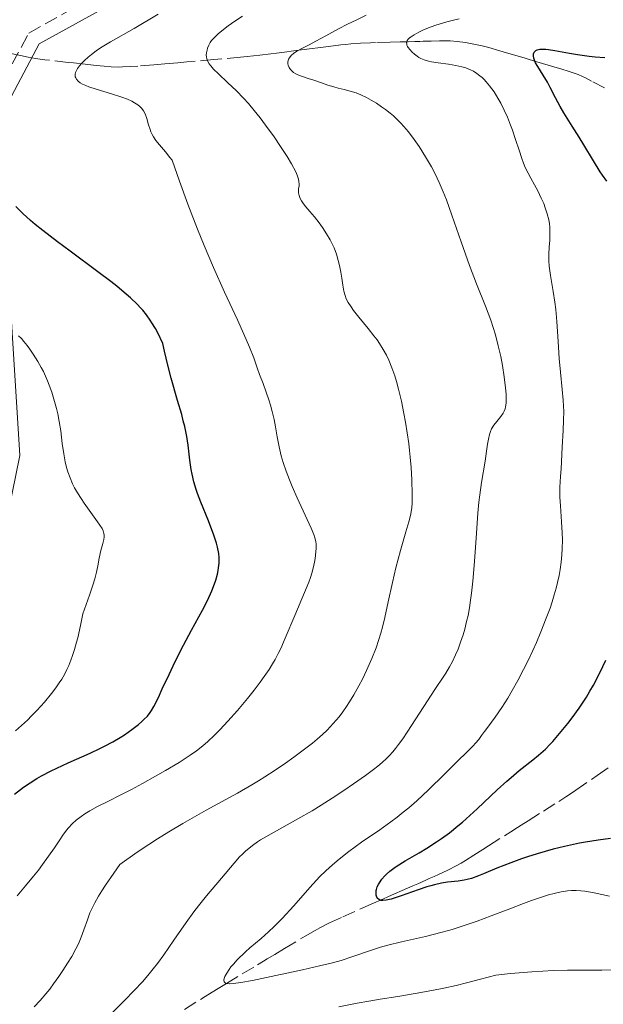
# Model space of a CAD drawing. Units: metres. Extents: x 658137 to 661592, y 4751073 to 4753465.
# Drawn here: x 659754 to 659830, y 4751411 to 4751539 of the extents above; entities that cross this region are included whole.
import ezdxf

# ---------------------------------------------------------------- set-up
doc = ezdxf.new("R2010")
doc.units = ezdxf.units.M
doc.header["$MEASUREMENT"] = 0
doc.linetypes.add('DGN Style 3', pattern=[2.435891, 1.739922, -0.695969])
for name, color, linetype, lineweight in [('Barranco lineal', 142, 'DGN Style 3', 13), ('Camino', 7, 'DGN Style 3', 0), ('Curva de nivel directora', 30, 'Continuous', 30), ('Curva de nivel intermedia', 30, 'Continuous', 0), ('Margen derecho', 7, 'Continuous', 0)]:
    doc.layers.add(name, color=color, linetype=linetype, lineweight=lineweight)

msp = doc.modelspace()

# ---------------------------------------------------------------- linework, layer by layer
at = {"layer": 'Barranco lineal', "color": 142, "linetype": 'DGN Style 3', "lineweight": 13}
for points in [[(659830.56, 4751530.59, 995.3), (659828.86, 4751531.49, 996), (659828.1, 4751531.89, 996.31), (659827.71, 4751532.07, 996.48), (659827.12, 4751532.33, 996.8), (659826.72, 4751532.49, 997.07), (659825.82, 4751532.79, 997.72), (659824.98, 4751533.04, 998.25), (659823.97, 4751533.34, 998.8), (659822.47, 4751533.78, 999.53), (659821.74, 4751534, 999.9), (659820.76, 4751534.29, 1000.4), (659820.21, 4751534.46, 1000.67), (659819.18, 4751534.76, 1001.12), (659817.8, 4751535.17, 1001.63), (659816.94, 4751535.43, 1001.92), (659815.49, 4751535.84, 1002.28), (659814.63, 4751536.06, 1002.49), (659813.13, 4751536.39, 1002.85), (659812.48, 4751536.5, 1003), (659811.37, 4751536.65, 1003.27), (659810.46, 4751536.72, 1003.48), (659809.94, 4751536.73, 1003.6), (659809.09, 4751536.72, 1003.81), (659808, 4751536.69, 1004.1), (659806.96, 4751536.66, 1004.41), (659806.53, 4751536.65, 1004.53), (659805.89, 4751536.63, 1004.67), (659805.03, 4751536.6, 1004.85), (659804.6, 4751536.59, 1004.96), (659803.96, 4751536.57, 1005.17), (659802.67, 4751536.54, 1005.66), (659800.75, 4751536.49, 1006.34), (659800.11, 4751536.47, 1006.6), (659798.82, 4751536.42, 1007.18), (659797.54, 4751536.32, 1007.78), (659796.9, 4751536.26, 1008.03), (659796.25, 4751536.19, 1008.23), (659794.67, 4751536, 1008.65), (659793.63, 4751535.86, 1008.95), (659792.16, 4751535.67, 1009.39), (659791.48, 4751535.58, 1009.57), (659789.8, 4751535.37, 1009.99), (659789.24, 4751535.3, 1010.17), (659788.93, 4751535.26, 1010.29), (659787.89, 4751535.12, 1010.77), (659787.15, 4751535.03, 1011.14), (659785.74, 4751534.86, 1011.9), (659784.07, 4751534.68, 1012.81), (659783.2, 4751534.6, 1013.22), (659779.72, 4751534.29, 1014.7), (659776.24, 4751533.99, 1016.28), (659775.45, 4751533.92, 1016.62), (659775.07, 4751533.88, 1016.77), (659774.48, 4751533.83, 1016.97), (659773.38, 4751533.73, 1017.27), (659771.95, 4751533.61, 1017.59), (659769.87, 4751533.44, 1018), (659768.94, 4751533.37, 1018.15), (659767.85, 4751533.32, 1018.31), (659767.29, 4751533.31, 1018.37), (659766.37, 4751533.34, 1018.48), (659765.47, 4751533.41, 1018.63), (659764.97, 4751533.46, 1018.75), (659764.08, 4751533.56, 1019.02)], [(659764.08, 4751533.56, 1019.02), (659763.01, 4751533.68, 1019.4), (659761.5, 4751533.85, 1020), (659760.8, 4751533.92, 1020.3), (659758.34, 4751534.2, 1021.48), (659757.77, 4751534.26, 1021.73), (659756.53, 4751534.43, 1022.23), (659755.58, 4751534.6, 1022.63), (659754.61, 4751534.8, 1022.8), (659753.13, 4751535.11, 1023.04)], [(659811.34, 4751429.49, 998.76), (659811.91, 4751429.81, 998.6), (659812.47, 4751430.15, 998.46), (659813.57, 4751430.84, 998.26), (659814.74, 4751431.59, 998.12), (659815.48, 4751432.06, 998.07), (659818.36, 4751433.88, 997.92), (659819.23, 4751434.43, 997.83), (659819.72, 4751434.74, 997.75), (659820.63, 4751435.31, 997.57), (659822.62, 4751436.57, 997.07), (659824.6, 4751437.83, 996.88), (659825.51, 4751438.41, 996.76), (659825.99, 4751438.73, 996.68), (659826.84, 4751439.28, 996.51), (659829.6, 4751441.19, 995.85), (659831.41, 4751442.48, 995.5)], [(659775.94, 4751410.79, 1005.88), (659778.63, 4751412.47, 1005.36), (659780.07, 4751413.36, 1005.11), (659781.37, 4751414.15, 1004.9), (659783.43, 4751415.39, 1004.62), (659785.4, 4751416.58, 1004.4), (659786.2, 4751417.06, 1004.26), (659786.69, 4751417.35, 1004.15), (659787.65, 4751417.93, 1003.9), (659788.93, 4751418.69, 1003.55), (659791.6, 4751420.29, 1002.75), (659792.9, 4751421.06, 1002.34), (659793.54, 4751421.41, 1002.14), (659794.78, 4751422.02, 1001.78), (659796.51, 4751422.81, 1001.31), (659800.2, 4751424.46, 1000.36), (659801.79, 4751425.16, 999.99), (659802.38, 4751425.42, 999.89), (659803.23, 4751425.79, 999.81), (659804.22, 4751426.23, 999.78), (659805.61, 4751426.84, 999.77), (659806.26, 4751427.13, 999.77), (659807.32, 4751427.6, 999.73), (659807.76, 4751427.79, 999.69), (659808.38, 4751428.07, 999.59), (659808.98, 4751428.34, 999.46), (659810.18, 4751428.89, 999.12), (659811.34, 4751429.49, 998.76)]]:
    msp.add_polyline3d(points, dxfattribs=at)
at = {"layer": 'Camino', "color": 7, "linetype": 'DGN Style 3', "lineweight": 0}
msp.add_polyline3d([(659685.18, 4751396.6, 1048.83), (659689.6, 4751421.15, 1049.75), (659688.28, 4751428.78, 1052.22), (659683.64, 4751434.47, 1053.84), (659683.14, 4751440.71, 1053.81), (659689.3, 4751446.25, 1051.5), (659702.69, 4751448.33, 1048.14), (659731.78, 4751456.69, 1040.65), (659749.97, 4751469.57, 1035.99), (659752.68, 4751483.14, 1033.08), (659750.66, 4751514.96, 1026.56), (659751.23, 4751529.42, 1024.33), (659755.66, 4751537.73, 1023.48), (659775.13, 4751548.58, 1023.37), (659817.43, 4751567.25, 1023.16), (659825.66, 4751568.82, 1022.63)], dxfattribs=at)
at = {"layer": 'Curva de nivel directora', "color": 30, "linetype": 'Continuous', "lineweight": 30, "flags": 128}
for points, elevation in [([(659830.87, 4751518.48), (659830.29, 4751519.27), (659830, 4751519.7), (659829.1, 4751521.12), (659827.87, 4751523.18), (659827.26, 4751524.2), (659826.36, 4751525.64), (659825.26, 4751527.37), (659824.78, 4751528.17), (659824.17, 4751529.29), (659823.48, 4751530.67), (659823.12, 4751531.33), (659822.56, 4751532.27), (659821.86, 4751533.4), (659821.59, 4751533.87), (659821.49, 4751534.08), (659821.36, 4751534.45), (659821.3, 4751534.76), (659821.31, 4751534.94), (659821.33, 4751535.04), (659821.42, 4751535.23), (659821.55, 4751535.39), (659821.64, 4751535.46), (659821.81, 4751535.55), (659822.16, 4751535.63), (659822.65, 4751535.65), (659822.94, 4751535.63), (659823.28, 4751535.59), (659824.07, 4751535.47), (659825.98, 4751535.12), (659827.06, 4751534.94), (659828.55, 4751534.74), (659829.34, 4751534.66), (659830.59, 4751534.57)], 1000), ([(659771.1, 4751448.93), (659771.47, 4751449.38), (659771.65, 4751449.64), (659771.94, 4751450.16), (659772.52, 4751451.32), (659773.03, 4751452.45), (659773.91, 4751454.35), (659774.43, 4751455.44), (659775.32, 4751457.22), (659775.8, 4751458.16), (659776.85, 4751460.09), (659778.27, 4751462.7), (659778.91, 4751463.97), (659779.47, 4751465.19), (659779.71, 4751465.77), (659780, 4751466.6), (659780.22, 4751467.38), (659780.32, 4751467.87), (659780.36, 4751468.19), (659780.42, 4751468.79), (659780.43, 4751469.23), (659780.42, 4751469.52), (659780.37, 4751470.07), (659780.22, 4751470.88), (659780.08, 4751471.41), (659779.74, 4751472.46), (659779.04, 4751474.3), (659778.05, 4751476.72), (659777.63, 4751477.86), (659777.44, 4751478.39), (659777.14, 4751479.4), (659776.9, 4751480.36), (659776.78, 4751480.97), (659776.6, 4751482.19), (659776.38, 4751484.13), (659776.21, 4751485.27), (659775.95, 4751486.58), (659775.77, 4751487.33), (659775.56, 4751488.14), (659775.03, 4751489.97), (659774.2, 4751492.88), (659773.77, 4751494.56), (659773.33, 4751496.38), (659773.12, 4751497.36), (659772.44, 4751498.74), (659772.13, 4751499.31), (659771.68, 4751500.06), (659771.46, 4751500.41), (659770.97, 4751501.08), (659770.49, 4751501.68), (659770.22, 4751501.99), (659769.75, 4751502.49), (659768.88, 4751503.31), (659767.77, 4751504.27), (659767.1, 4751504.82), (659766.35, 4751505.41), (659764.65, 4751506.69), (659761.04, 4751509.36), (659759.41, 4751510.57), (659757.48, 4751512.05), (659756.49, 4751512.86), (659755.91, 4751513.35), (659754.91, 4751514.27), (659754, 4751515.19)], 1025), ([(659826.35, 4751448.7), (659827.27, 4751449.97), (659828.2, 4751451.38), (659828.66, 4751452.14), (659829.1, 4751452.92), (659829.95, 4751454.55), (659830.73, 4751456.2)], 1000), ([(659753.82, 4751438.77), (659754.58, 4751439.39), (659754.99, 4751439.69), (659755.83, 4751440.26), (659756.71, 4751440.8), (659757.32, 4751441.15), (659758.58, 4751441.8), (659759.31, 4751442.16), (659760.78, 4751442.83), (659763.64, 4751444.09), (659764.93, 4751444.69), (659765.52, 4751444.99), (659766.6, 4751445.57), (659767.55, 4751446.14), (659768.1, 4751446.49), (659769.06, 4751447.16), (659769.93, 4751447.83), (659770.39, 4751448.22), (659770.65, 4751448.47), (659771.1, 4751448.93)], 1025), ([(659831.35, 4751433.02), (659829.72, 4751432.8), (659828.09, 4751432.54), (659827.29, 4751432.39), (659826.11, 4751432.15), (659825.34, 4751431.98), (659823.86, 4751431.61), (659821.79, 4751431.03), (659820.53, 4751430.63), (659819.76, 4751430.36), (659818.37, 4751429.86), (659816.53, 4751429.14), (659814.83, 4751428.4), (659814.16, 4751428.13), (659813.26, 4751427.81), (659812.68, 4751427.66), (659812.29, 4751427.58), (659811.5, 4751427.46), (659810.15, 4751427.31), (659809.36, 4751427.19), (659808.46, 4751427), (659807.96, 4751426.87), (659807.44, 4751426.71), (659806.32, 4751426.34), (659804.11, 4751425.55), (659803.18, 4751425.24), (659802.8, 4751425.12), (659802.17, 4751424.98), (659801.71, 4751424.94), (659801.48, 4751424.96), (659801.36, 4751424.99), (659801.16, 4751425.1), (659801.07, 4751425.19), (659800.93, 4751425.39), (659800.85, 4751425.65), (659800.83, 4751425.83), (659800.83, 4751425.96), (659800.86, 4751426.23), (659800.89, 4751426.39), (659800.99, 4751426.71), (659801.14, 4751427.03), (659801.27, 4751427.25), (659801.58, 4751427.7), (659801.96, 4751428.15), (659802.19, 4751428.38), (659802.62, 4751428.76), (659803.15, 4751429.16), (659803.47, 4751429.37), (659804.62, 4751430.08), (659806.46, 4751431.16), (659807.43, 4751431.74), (659808.71, 4751432.55), (659809.37, 4751433), (659810.39, 4751433.75), (659811.49, 4751434.63), (659812.07, 4751435.13), (659813.97, 4751436.85), (659816.6, 4751439.32), (659817.84, 4751440.44), (659818.41, 4751440.95), (659819.47, 4751441.83), (659821.23, 4751443.24), (659821.95, 4751443.82), (659822.86, 4751444.64), (659823.43, 4751445.21), (659823.82, 4751445.63), (659824.69, 4751446.64), (659825.76, 4751447.94), (659826.35, 4751448.7)], 1000)]:
    msp.add_lwpolyline(points, dxfattribs=dict(at, elevation=elevation))
at = {"layer": 'Curva de nivel intermedia', "color": 30, "linetype": 'Continuous', "lineweight": 0, "flags": 128}
for points, elevation in [([(659792.7, 4751468.34), (659792.86, 4751469.14), (659792.95, 4751469.76), (659793.02, 4751470.42), (659793.04, 4751470.64), (659793.06, 4751470.99), (659793.05, 4751471.26), (659793, 4751471.61), (659792.89, 4751472.08), (659792.74, 4751472.52), (659792.38, 4751473.37), (659791.62, 4751475.03), (659790.57, 4751477.31), (659789.92, 4751478.77), (659789.56, 4751479.65), (659789.14, 4751480.78), (659788.77, 4751481.88), (659788.51, 4751482.76), (659788.22, 4751483.94), (659787.96, 4751485.23), (659787.74, 4751486.54), (659787.57, 4751487.47), (659787.32, 4751488.53), (659787.09, 4751489.36), (659786.89, 4751490.04), (659786.56, 4751491.02), (659786.14, 4751492.15), (659785.69, 4751493.32), (659785.38, 4751494.21), (659784.93, 4751495.51), (659784.39, 4751496.9), (659783.66, 4751498.56), (659782.81, 4751500.43), (659781.13, 4751504.06), (659779.71, 4751507.23), (659778.47, 4751510.13), (659777.6, 4751512.25), (659776.78, 4751514.34), (659776.35, 4751515.47), (659775.26, 4751518.49), (659774.33, 4751521.19), (659774.03, 4751521.57), (659773.43, 4751522.3), (659772.65, 4751523.22), (659772.2, 4751523.78), (659771.88, 4751524.23), (659771.71, 4751524.54), (659771.55, 4751524.89), (659771.44, 4751525.21), (659771.26, 4751525.78), (659771.01, 4751526.64), (659770.8, 4751527.22), (659770.57, 4751527.64), (659770.38, 4751527.91), (659770.12, 4751528.17), (659769.84, 4751528.4), (659769.43, 4751528.67), (659769.06, 4751528.87), (659768.52, 4751529.12), (659767.79, 4751529.41), (659766.43, 4751529.84), (659764.44, 4751530.43), (659763.5, 4751530.73), (659763.09, 4751530.9), (659762.64, 4751531.1), (659762.36, 4751531.27), (659762.08, 4751531.49), (659761.88, 4751531.72), (659761.78, 4751531.89), (659761.72, 4751532.06), (659761.69, 4751532.19), (659761.7, 4751532.36), (659761.75, 4751532.61), (659761.87, 4751532.87), (659762.01, 4751533.13), (659762.27, 4751533.48), (659762.52, 4751533.77), (659762.92, 4751534.18), (659763.38, 4751534.59), (659763.82, 4751534.95), (659764.45, 4751535.42), (659765.01, 4751535.8), (659766.31, 4751536.57), (659769.39, 4751538.34), (659772.5, 4751540.18)], 1020), ([(659778.85, 4751534.25), (659778.81, 4751534.38), (659778.77, 4751534.66), (659778.76, 4751534.87), (659778.8, 4751535.17), (659778.85, 4751535.49), (659778.93, 4751535.76), (659779.09, 4751536.14), (659779.28, 4751536.5), (659779.45, 4751536.75), (659779.75, 4751537.07), (659780.31, 4751537.61), (659781.01, 4751538.2), (659781.62, 4751538.67), (659782.48, 4751539.27), (659783.48, 4751539.92)], 1015), ([(659797.49, 4751530.19), (659796.7, 4751530.4), (659795.91, 4751530.57), (659795.34, 4751530.72), (659794.57, 4751530.96), (659793.87, 4751531.2), (659792.73, 4751531.61), (659792.02, 4751531.84), (659790.68, 4751532.3), (659790.4, 4751532.43), (659790.11, 4751532.61), (659789.87, 4751532.8), (659789.7, 4751532.98), (659789.52, 4751533.26), (659789.4, 4751533.54), (659789.36, 4751533.73), (659789.37, 4751533.96), (659789.42, 4751534.18), (659789.47, 4751534.33), (659789.58, 4751534.51), (659789.8, 4751534.8), (659790.09, 4751535.07), (659790.54, 4751535.38), (659791.19, 4751535.74), (659792.12, 4751536.21), (659792.99, 4751536.67), (659794.3, 4751537.38), (659795.96, 4751538.28), (659797.11, 4751538.88), (659798.32, 4751539.46), (659799.55, 4751540.04)], 1010), ([(659823.32, 4751508.11), (659823.31, 4751508.98), (659823.36, 4751509.9), (659823.42, 4751510.82), (659823.46, 4751511.43), (659823.46, 4751512), (659823.44, 4751512.43), (659823.39, 4751512.95), (659823.3, 4751513.45), (659823.1, 4751514.21), (659822.85, 4751515), (659822.64, 4751515.56), (659822.32, 4751516.27), (659821.86, 4751517.2), (659821.43, 4751518), (659820.95, 4751518.85), (659820.61, 4751519.51), (659820.25, 4751520.26), (659820.02, 4751520.81), (659819.8, 4751521.43), (659819.43, 4751522.51), (659818.98, 4751523.89), (659818.57, 4751525.1), (659818.34, 4751525.77), (659817.95, 4751526.78), (659817.51, 4751527.72), (659817.06, 4751528.6), (659816.69, 4751529.26), (659816.18, 4751530.07), (659815.6, 4751530.88), (659815.18, 4751531.39), (659814.91, 4751531.68), (659814.63, 4751531.96), (659814.35, 4751532.19), (659813.95, 4751532.49), (659813.5, 4751532.76), (659813.1, 4751532.97), (659812.53, 4751533.2), (659812.01, 4751533.35), (659811.23, 4751533.52), (659810.26, 4751533.68), (659808.93, 4751533.86), (659808.05, 4751533.99), (659807.66, 4751534.07), (659807.52, 4751534.11), (659807.11, 4751534.25), (659806.68, 4751534.43), (659806.42, 4751534.57), (659806.18, 4751534.73), (659805.83, 4751534.98), (659805.52, 4751535.25), (659805.21, 4751535.59), (659805.01, 4751535.84), (659804.92, 4751535.99), (659804.86, 4751536.16), (659804.82, 4751536.31), (659804.81, 4751536.45), (659804.84, 4751536.61), (659804.9, 4751536.75), (659805.03, 4751536.92), (659805.2, 4751537.09), (659805.4, 4751537.24), (659805.79, 4751537.5), (659806.4, 4751537.85), (659806.93, 4751538.12), (659807.67, 4751538.42), (659808.49, 4751538.73), (659809.17, 4751538.94), (659810.04, 4751539.19), (659810.74, 4751539.37), (659811.66, 4751539.58)], 1005), ([(659793.19, 4751445.9), (659793.88, 4751446.51), (659794.47, 4751447.09), (659795.27, 4751447.94), (659796.02, 4751448.82), (659796.51, 4751449.47), (659797.01, 4751450.18), (659797.4, 4751450.76), (659797.94, 4751451.67), (659798.61, 4751452.85), (659799.07, 4751453.73), (659799.61, 4751454.87), (659800.29, 4751456.41), (659800.84, 4751457.8), (659801.16, 4751458.73), (659801.47, 4751459.71), (659801.68, 4751460.5), (659801.99, 4751461.75), (659802.43, 4751463.78), (659802.97, 4751466.31), (659803.41, 4751468.19), (659804.02, 4751470.45), (659804.73, 4751472.87), (659805.11, 4751474.2), (659805.32, 4751475), (659805.42, 4751475.48), (659805.51, 4751476.03), (659805.54, 4751476.59), (659805.54, 4751477.73), (659805.48, 4751479.66), (659805.39, 4751481.23), (659805.29, 4751482.59), (659805.2, 4751483.47), (659805.09, 4751484.35), (659804.89, 4751485.73), (659804.67, 4751487.12), (659804.46, 4751488.28), (659804.13, 4751489.86), (659803.77, 4751491.41), (659803.5, 4751492.44), (659803.27, 4751493.18), (659802.91, 4751494.2), (659802.51, 4751495.18), (659802.2, 4751495.84), (659801.78, 4751496.59), (659801.3, 4751497.35), (659800.96, 4751497.84), (659800.56, 4751498.36), (659799.79, 4751499.32), (659798.6, 4751500.79), (659797.91, 4751501.66), (659797.58, 4751502.12), (659797.23, 4751502.68), (659796.96, 4751503.19), (659796.8, 4751503.61), (659796.65, 4751504.19), (659796.51, 4751504.94), (659796.38, 4751505.87), (659796.25, 4751506.64), (659796.09, 4751507.49), (659795.93, 4751508.16), (659795.68, 4751508.97), (659795.37, 4751509.79), (659795.15, 4751510.31), (659794.87, 4751510.83), (659794.4, 4751511.64), (659793.89, 4751512.44), (659793.44, 4751513.06), (659792.83, 4751513.83), (659792.23, 4751514.54), (659791.71, 4751515.12), (659791.4, 4751515.51), (659791.13, 4751515.91), (659790.96, 4751516.23), (659790.82, 4751516.61), (659790.74, 4751516.96), (659790.73, 4751517.2), (659790.77, 4751517.52), (659790.82, 4751517.84), (659790.84, 4751518.1), (659790.81, 4751518.43), (659790.75, 4751518.72), (659790.57, 4751519.27), (659790.4, 4751519.67), (659789.85, 4751520.71), (659789.27, 4751521.67), (659788.43, 4751522.98), (659787.58, 4751524.23), (659786.47, 4751525.77), (659785.77, 4751526.69), (659784.98, 4751527.67), (659784.23, 4751528.57), (659783.6, 4751529.26), (659782.67, 4751530.21), (659781.53, 4751531.3), (659780.36, 4751532.41), (659779.71, 4751533.05), (659779.34, 4751533.47), (659779.14, 4751533.73), (659778.95, 4751534.03), (659778.85, 4751534.25)], 1015), ([(659783.45, 4751430.98), (659783.92, 4751431.41), (659784.28, 4751431.72), (659784.77, 4751432.1), (659785.41, 4751432.56), (659785.8, 4751432.81), (659787.18, 4751433.63), (659788.57, 4751434.41), (659790.67, 4751435.56), (659792.51, 4751436.6), (659793.68, 4751437.32), (659795.15, 4751438.26), (659796.66, 4751439.25), (659797.9, 4751440.1), (659799.46, 4751441.2), (659800.51, 4751441.96), (659801.08, 4751442.41), (659801.65, 4751442.9), (659802.19, 4751443.4), (659802.56, 4751443.77), (659803.02, 4751444.29), (659803.37, 4751444.7), (659803.77, 4751445.23), (659804.3, 4751445.96), (659805.45, 4751447.68), (659807.53, 4751450.92), (659808.48, 4751452.37), (659808.76, 4751452.77), (659809.4, 4751453.73), (659809.91, 4751454.51), (659810.4, 4751455.34), (659810.77, 4751456.03), (659811.19, 4751456.9), (659811.5, 4751457.62), (659811.84, 4751458.52), (659812.16, 4751459.47), (659812.37, 4751460.22), (659812.62, 4751461.22), (659812.8, 4751462.01), (659812.98, 4751462.98), (659813.14, 4751463.99), (659813.26, 4751464.92), (659813.43, 4751466.46), (659813.64, 4751469.01), (659813.9, 4751472.71), (659814.09, 4751475.31), (659814.22, 4751476.74), (659814.32, 4751477.69), (659814.56, 4751479.3), (659815.02, 4751482.05), (659815.22, 4751483.36), (659815.34, 4751484.28), (659815.45, 4751484.91), (659815.6, 4751485.52), (659815.72, 4751485.91), (659815.87, 4751486.25), (659816.15, 4751486.73), (659816.53, 4751487.24), (659817.06, 4751487.88), (659817.38, 4751488.32), (659817.52, 4751488.59), (659817.63, 4751488.89), (659817.68, 4751489.14), (659817.74, 4751489.59), (659817.76, 4751490.22), (659817.75, 4751490.78), (659817.68, 4751491.62), (659817.51, 4751493.02), (659817.28, 4751494.52), (659817.05, 4751495.66), (659816.74, 4751497.07), (659816.36, 4751498.5), (659816.08, 4751499.43), (659815.75, 4751500.38), (659815.07, 4751502.2), (659813.92, 4751505.14), (659813.01, 4751507.53), (659811.92, 4751510.58), (659810.7, 4751514.07), (659809.99, 4751516.04), (659809.58, 4751517.07), (659809.05, 4751518.3), (659808.51, 4751519.43), (659808.03, 4751520.33), (659807.27, 4751521.63), (659806.44, 4751522.97), (659805.8, 4751523.89), (659805.06, 4751524.87), (659804.47, 4751525.59), (659804.07, 4751526.02), (659803.6, 4751526.5), (659803.11, 4751526.95), (659802.67, 4751527.33), (659802.05, 4751527.81), (659801.56, 4751528.16), (659800.88, 4751528.61), (659800.19, 4751529.02), (659799.6, 4751529.34), (659798.85, 4751529.7), (659798.25, 4751529.94), (659797.49, 4751530.19)], 1010), ([(659797.82, 4751417.64), (659796.28, 4751417.15), (659795.18, 4751416.85), (659793.5, 4751416.44), (659791.25, 4751415.94), (659787.8, 4751415.2), (659784.78, 4751414.56), (659783.23, 4751414.26), (659782.29, 4751414.13), (659781.82, 4751414.11), (659781.53, 4751414.13), (659781.36, 4751414.16), (659781.26, 4751414.21), (659781.15, 4751414.29), (659781.08, 4751414.37), (659781.04, 4751414.6), (659781.08, 4751414.82), (659781.18, 4751415.07), (659781.41, 4751415.49), (659781.71, 4751415.95), (659781.97, 4751416.3), (659782.32, 4751416.72), (659782.75, 4751417.19), (659783.86, 4751418.27), (659784.42, 4751418.78), (659785.88, 4751420), (659786.85, 4751420.87), (659787.57, 4751421.56), (659788.62, 4751422.62), (659790.15, 4751424.27), (659792.23, 4751426.62), (659793.53, 4751428.05), (659794.31, 4751428.82), (659795.17, 4751429.6), (659796.02, 4751430.31), (659797.3, 4751431.3), (659798.96, 4751432.51), (659801.31, 4751434.15), (659802.78, 4751435.19), (659803.57, 4751435.78), (659804.38, 4751436.41), (659805.08, 4751436.99), (659806.12, 4751437.91), (659807.65, 4751439.35), (659809.72, 4751441.39), (659811.36, 4751442.99), (659812.74, 4751444.33), (659813.45, 4751445.04), (659813.79, 4751445.41), (659814.19, 4751445.88), (659814.57, 4751446.38), (659814.95, 4751446.92), (659815.36, 4751447.47), (659816.32, 4751448.76), (659817.18, 4751450.02), (659817.97, 4751451.26), (659818.55, 4751452.25), (659819.27, 4751453.56), (659820.01, 4751454.97), (659820.56, 4751456.08), (659821.21, 4751457.45), (659821.69, 4751458.51), (659822.27, 4751459.87), (659822.98, 4751461.64), (659823.47, 4751462.97), (659823.74, 4751463.78), (659824.02, 4751464.67), (659824.26, 4751465.54), (659824.44, 4751466.27), (659824.64, 4751467.22), (659824.77, 4751467.96), (659824.9, 4751468.92), (659825, 4751469.9), (659825.05, 4751470.73), (659825.07, 4751471.82), (659825.05, 4751472.75), (659824.97, 4751474.2), (659824.82, 4751476.25), (659824.75, 4751477.4), (659824.73, 4751477.99), (659824.74, 4751478.67), (659824.78, 4751479.36), (659824.84, 4751480.06), (659824.91, 4751481.06), (659825.04, 4751483.87), (659825.16, 4751486.07), (659825.22, 4751487.4), (659825.24, 4751488.51), (659825.23, 4751489.23), (659825.18, 4751489.98), (659825.05, 4751491.4), (659824.82, 4751493.66), (659824.66, 4751495.43), (659824.52, 4751497.63), (659824.36, 4751500.22), (659824.23, 4751501.79), (659824.11, 4751502.72), (659823.88, 4751504.14), (659823.53, 4751506.19), (659823.36, 4751507.42), (659823.32, 4751508.11)], 1005), ([(659753.94, 4751447.01), (659754.72, 4751447.69), (659755.49, 4751448.41), (659756.04, 4751448.95), (659756.74, 4751449.68), (659757.7, 4751450.75), (659758.61, 4751451.84), (659759.18, 4751452.58), (659759.64, 4751453.24), (659759.96, 4751453.74), (659760.31, 4751454.34), (659760.63, 4751454.98), (659760.86, 4751455.49), (659761.14, 4751456.2), (659761.35, 4751456.79), (659761.6, 4751457.58), (659761.88, 4751458.55), (659762.03, 4751459.1), (659762.4, 4751460.71), (659762.72, 4751462.22), (659763.58, 4751464.65), (659764.01, 4751465.95), (659764.24, 4751466.75), (659764.47, 4751467.62), (659764.65, 4751468.45), (659764.83, 4751469.44), (659765.05, 4751470.44), (659765.31, 4751471.38), (659765.44, 4751471.9), (659765.48, 4751472.23), (659765.48, 4751472.43), (659765.44, 4751472.68), (659765.34, 4751473), (659765.2, 4751473.3), (659764.59, 4751474.2), (659762.88, 4751476.61), (659762.47, 4751477.2), (659762, 4751477.94), (659761.63, 4751478.61), (659761.37, 4751479.13), (659761.05, 4751479.9), (659760.76, 4751480.69), (659760.59, 4751481.25), (659760.41, 4751481.98), (659760.21, 4751483.04), (659760.03, 4751484.35), (659759.82, 4751486), (659759.62, 4751487.23), (659759.43, 4751488.22), (659759.26, 4751488.93), (659759.02, 4751489.84), (659758.65, 4751491.04), (659758.34, 4751491.94), (659758.12, 4751492.5), (659757.86, 4751493.12), (659757.57, 4751493.72), (659757.3, 4751494.24), (659756.86, 4751495.02), (659756.26, 4751495.98), (659755.81, 4751496.65), (659755.46, 4751497.11), (659755.03, 4751497.64), (659754.71, 4751498), (659754.32, 4751498.36)], 1030), ([(659754.16, 4751425.55), (659755.26, 4751426.83), (659756.3, 4751428.09), (659756.92, 4751428.88), (659757.47, 4751429.61), (659758.25, 4751430.69), (659759, 4751431.77), (659759.69, 4751432.81), (659760.1, 4751433.42), (659760.46, 4751433.91), (659760.79, 4751434.34), (659761.35, 4751434.97), (659761.83, 4751435.38), (659762.46, 4751435.86), (659762.98, 4751436.22), (659763.62, 4751436.61), (659764.62, 4751437.17), (659765.93, 4751437.83), (659767.65, 4751438.68), (659769.01, 4751439.38), (659770.45, 4751440.15), (659772.14, 4751441.09), (659773.46, 4751441.85), (659775.22, 4751442.9), (659776.66, 4751443.82), (659777.5, 4751444.42), (659778.32, 4751445.06), (659778.96, 4751445.62), (659779.79, 4751446.41), (659780.51, 4751447.14), (659781.56, 4751448.26), (659782.8, 4751449.65), (659784.11, 4751451.21), (659784.98, 4751452.28), (659785.76, 4751453.31), (659786.3, 4751454.07), (659786.92, 4751454.99), (659787.37, 4751455.7), (659787.7, 4751456.27), (659788.1, 4751457.04), (659788.44, 4751457.72), (659789.03, 4751459.07), (659790.28, 4751462.02), (659791.55, 4751465), (659792.09, 4751466.35), (659792.3, 4751466.95), (659792.48, 4751467.51), (659792.7, 4751468.34)], 1020), ([(659756.37, 4751411.11), (659757.13, 4751411.94), (659757.89, 4751412.82), (659758.39, 4751413.43), (659758.89, 4751414.1), (659759.59, 4751415.08), (659760.1, 4751415.83), (659760.71, 4751416.78), (659761.25, 4751417.68), (659761.78, 4751418.65), (659762.12, 4751419.32), (659762.48, 4751420.16), (659762.84, 4751421.13), (659763.29, 4751422.45), (659763.6, 4751423.32), (659763.85, 4751423.88), (659764.24, 4751424.64), (659764.74, 4751425.52), (659765.16, 4751426.2), (659765.65, 4751426.95), (659766.73, 4751428.51), (659767.53, 4751429.64), (659769.76, 4751431.22), (659771.27, 4751432.23), (659772.39, 4751432.95), (659773.9, 4751433.89), (659775.72, 4751434.97), (659778.75, 4751436.68), (659782.8, 4751438.92), (659784.7, 4751440), (659785.53, 4751440.49), (659786.37, 4751441.01), (659787.7, 4751441.87), (659789.04, 4751442.78), (659790.14, 4751443.56), (659791.55, 4751444.6), (659792.58, 4751445.4), (659793.19, 4751445.9)], 1015), ([(659766.24, 4751410.08), (659768.13, 4751411.95), (659769.38, 4751413.23), (659770.46, 4751414.38), (659771.17, 4751415.19), (659771.86, 4751416.04), (659772.4, 4751416.74), (659773.23, 4751417.89), (659774.55, 4751419.78), (659776.15, 4751422.09), (659777.13, 4751423.48), (659777.73, 4751424.26), (659778.77, 4751425.53), (659780.74, 4751427.84), (659782.37, 4751429.78), (659783.08, 4751430.6), (659783.45, 4751430.98)], 1010), ([(659831.21, 4751425.5), (659829.21, 4751425.92), (659827.99, 4751426.15), (659827.46, 4751426.22), (659826.86, 4751426.25), (659826.27, 4751426.24), (659825.74, 4751426.19), (659824.93, 4751426.06), (659824.02, 4751425.86), (659823.28, 4751425.66), (659822.48, 4751425.42), (659822.08, 4751425.3), (659821.07, 4751424.95), (659820.03, 4751424.56), (659818.22, 4751423.87), (659815.81, 4751422.95), (659813.97, 4751422.27), (659812.02, 4751421.6), (659810.72, 4751421.18), (659809.45, 4751420.82), (659807.26, 4751420.27), (659804.16, 4751419.56), (659802.37, 4751419.13), (659801.41, 4751418.86), (659800, 4751418.39), (659797.82, 4751417.64)], 1005), ([(659827.75, 4751415.9), (659825.74, 4751415.87), (659823.88, 4751415.82), (659822.53, 4751415.75), (659821.12, 4751415.66), (659818.34, 4751415.44), (659816.43, 4751415.25), (659814.44, 4751414.71), (659812.59, 4751414.23), (659811.24, 4751413.9), (659809.64, 4751413.54), (659808.08, 4751413.22), (659805.93, 4751412.83), (659803.67, 4751412.45), (659801.39, 4751412.1), (659799.91, 4751411.86), (659798.37, 4751411.59), (659795.99, 4751411.11)], 1010), ([(659831.86, 4751415.91), (659830.2, 4751415.89), (659827.75, 4751415.9)], 1010)]:
    msp.add_lwpolyline(points, dxfattribs=dict(at, elevation=elevation))
at = {"layer": 'Margen derecho', "color": 7, "linetype": 'Continuous', "lineweight": 0}
msp.add_polyline3d([(659687.01, 4751396.31, 1047.84), (659691.51, 4751421.31, 1048.78), (659690.01, 4751429.81, 1051.48), (659685.51, 4751435.31, 1053), (659685.01, 4751439.81, 1052.71), (659690.01, 4751444.31, 1050.84), (659703.01, 4751446.31, 1047.66), (659732.51, 4751454.81, 1039.98), (659751.51, 4751468.31, 1035), (659754.51, 4751482.81, 1032.08), (659752.51, 4751514.81, 1025.58), (659753.01, 4751528.81, 1023.32), (659757.01, 4751536.31, 1022.56), (659776.01, 4751546.81, 1022.65), (659818.01, 4751565.31, 1022.56), (659826.01, 4751566.81, 1022.14)], dxfattribs=at)

doc.saveas('drawing.dxf')
